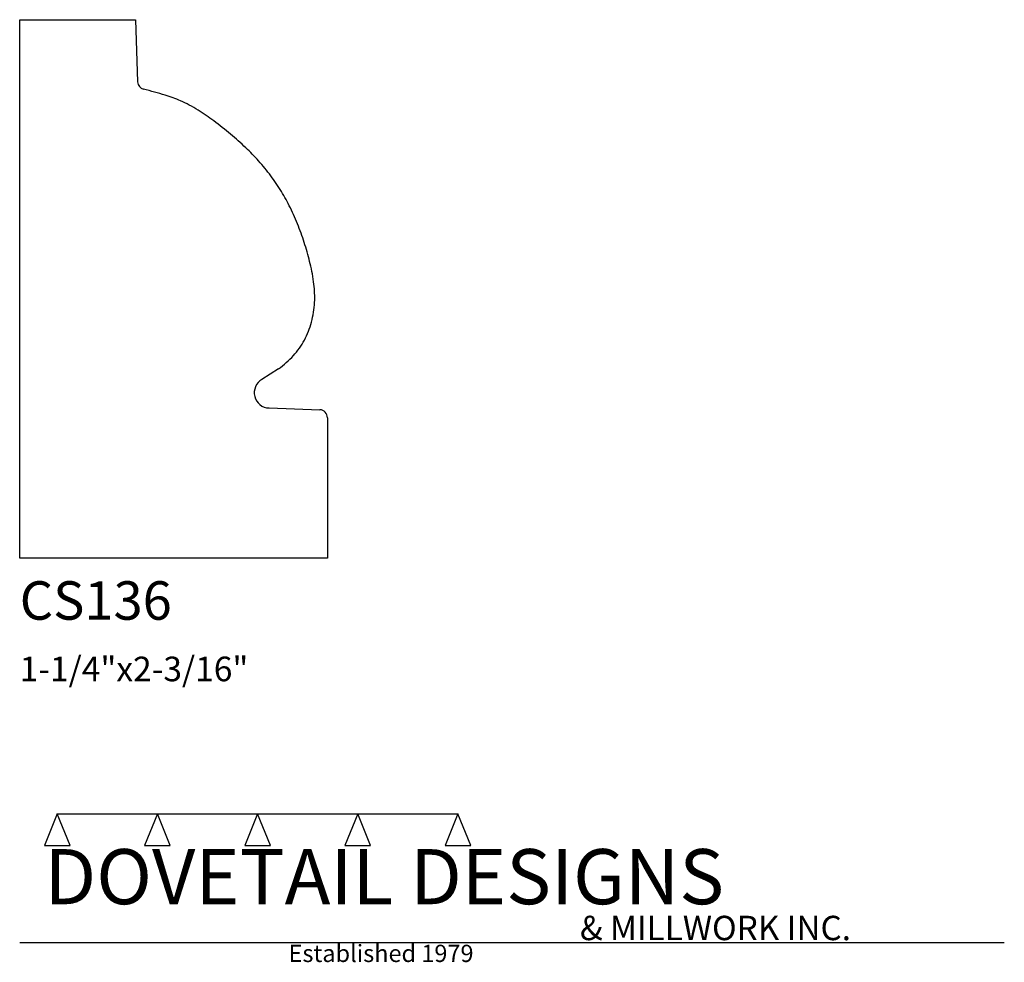
# Model space of a CAD drawing. Extents: x 0 to 4, y -1.64 to 2.19.
import ezdxf

# ---------------------------------------------------------------- set-up
doc = ezdxf.new("R2010")
doc.units = 0
doc.header["$MEASUREMENT"] = 0
for name, color, linetype in [('APS_GEOMETRY', 7, 'Continuous'), ('CONSTRUCTION', 7, 'Continuous'), ('TEXT', 7, 'Continuous')]:
    doc.layers.add(name, color=color, linetype=linetype)

msp = doc.modelspace()

# ---------------------------------------------------------------- linework, layer by layer
at = {"layer": 'APS_GEOMETRY'}
for p, q in [((0, 0), (0.000064, 2.1875)), ((0.000064, 2.1875), (0.471051, 2.1875)), ((0.471051, 2.1875), (0.479071, 1.934641)), ((1.051245, 0.768946), (0.984172, 0.725872)), ((1.013108, 0.610132), (1.219845, 0.603118)), ((1.250016, 0.570801), (1.25, 0)), ((1.25, 0), (0, 0))]:
    msp.add_line(p, q, dxfattribs=at)
for centre, radius, start, end in [((0.510305, 1.935632), 0.03125, 181.816691, 257.059884), ((-0.061123, -0.28702), 2.263692, 73.245183, 75.561499), ((0.4319, 1.350588), 0.553478, 66.379583, 73.246079), ((0.452095, 1.396798), 0.503048, 61.943734, 66.378236), ((0.379437, 1.260452), 0.657546, 58.283615, 61.944521), ((0.281685, 1.102285), 0.843482, 53.076158, 58.283391), ((-0.176105, 0.49306), 1.605536, 49.960284, 53.076908), ((-0.009299, 0.691601), 1.346224, 46.443762, 49.9595), ((0.240756, 0.954579), 0.983339, 42.080495, 46.444034), ((0.323041, 1.028871), 0.872479, 36.937622, 42.080828), ((0.411125, 1.095113), 0.762266, 31.210279, 36.93668), ((0.355524, 1.06141), 0.827285, 25.927222, 31.21124), ((0.179283, 0.975736), 1.023246, 21.366201, 25.926823), ((0.039236, 0.920944), 1.17363, 17.417151, 21.366386), ((0.025129, 0.916531), 1.188411, 13.602747, 17.416554), ((0.461388, 1.02209), 0.739563, 7.032465, 13.603155), ((0.775875, 1.060886), 0.422692, 357.053467, 7.032343), ((0.809961, 1.059129), 0.388561, 345.088411, 357.05379), ((0.850836, 1.048243), 0.346261, 332.01749, 345.088614), ((0.888522, 1.028224), 0.303588, 317.384294, 332.016884), ((0.820209, 1.091075), 0.396415, 305.648693, 317.384262), ((1.014774, 0.672036), 0.061926, 119.615551, 268.458325), ((1.218785, 0.571886), 0.03125, 358.011115, 88.056153)]:
    msp.add_arc(centre, radius, start, end, dxfattribs=at)
at = {"layer": 'CONSTRUCTION'}
for p, q in [((0.152615, -1.038482), (0.10065, -1.166909)), ((0.152615, -1.038482), (0.559547, -1.03848)), ((0.20458, -1.166909), (0.152615, -1.038482)), ((0.559547, -1.03848), (0.507582, -1.166908)), ((0.611512, -1.166908), (0.559547, -1.03848)), ((0.559547, -1.03848), (0.966478, -1.03848)), ((0.966478, -1.03848), (0.914513, -1.166908)), ((1.018442, -1.166908), (0.966478, -1.03848)), ((0.966478, -1.03848), (1.373408, -1.03848)), ((1.373408, -1.03848), (1.321443, -1.166908)), ((1.425373, -1.166908), (1.373408, -1.03848)), ((1.373408, -1.03848), (1.780281, -1.038482)), ((1.780281, -1.038482), (1.728316, -1.166909)), ((1.832246, -1.166909), (1.780281, -1.038482)), ((0.10065, -1.166909), (0.20458, -1.166909)), ((0.507582, -1.166908), (0.611512, -1.166908)), ((0.914513, -1.166908), (1.018442, -1.166908)), ((1.321443, -1.166908), (1.425373, -1.166908)), ((1.728316, -1.166909), (1.832246, -1.166909)), ((0, -1.561751), (4, -1.561751))]:
    msp.add_line(p, q, dxfattribs=at)

# ---------------------------------------------------------------- texts
at = {"layer": 'TEXT'}
for s, height, p in [('CS136', 0.15625, (0, -0.25)), ('1-1/4"x2-3/16"', 0.1, (0, -0.5)), ('DOVETAIL DESIGNS', 0.224, (0.10065, -1.405784)), ('& MILLWORK INC.', 0.099, (2.276036, -1.551751)), ('Established 1979', 0.07, (1.092458, -1.640461))]:
    msp.add_text(s, height=height, dxfattribs=at).set_placement(p)

doc.saveas('drawing.dxf')
